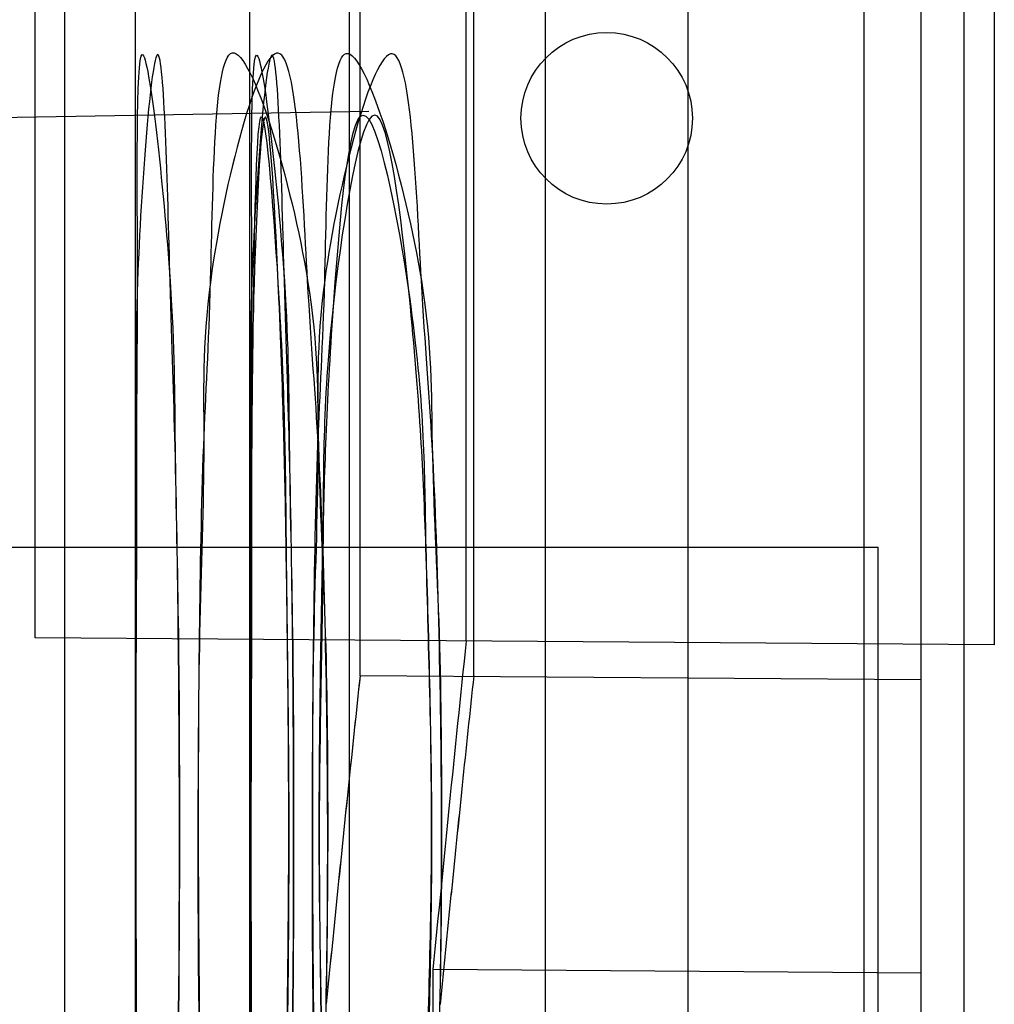
# Paper-space layout '177R0214_1_8' of a CAD drawing. Units: millimetres. Extents: x 0 to 864, y 0 to 559.
# Drawn here: x 661 to 662, y 310 to 312 of the extents above; entities that cross this region are included whole.
import ezdxf

# ---------------------------------------------------------------- set-up
doc = ezdxf.new("R2010")
doc.units = ezdxf.units.MM
doc.header["$LTSCALE"] = 47.498
doc.layers.get('0').update_dxf_attribs({"linetype": 'CONTINUOUS'})
doc.layers.add('00_DOOR', color=7, linetype='CONTINUOUS')

psp = doc.layouts.new('177R0214_1_8')

# ---------------------------------------------------------------- linework, layer by layer
at = {"color": 7, "linetype": 'CONTINUOUS'}
for p, q in [((660.8722, 309.11), (660.8722, 329.015)), ((660.5423, 310.8672), (660.5423, 328.2365)), ((661.5488, 328.1825), (661.549, 310.8599)), ((660.8834, 310.8275), (660.8834, 320.9062)), ((661.0027, 310.8275), (661.0027, 320.9064)), ((660.5733, 309.11), (660.5733, 320.783)), ((661.549, 310.8599), (660.5423, 310.8672))]:
    psp.add_line(p, q, dxfattribs=at)
at = {"color": 6, "linetype": 'CONTINUOUS'}
for p, q in [((661.5172, 328.9662), (661.5172, 309.1587)), ((661.4122, 328.8481), (661.4122, 309.2768)), ((661.4722, 309.7222), (661.4722, 328.3427)), ((660.9947, 310.8639), (660.9947, 320.9754)), ((660.7675, 309.7325), (660.7675, 312.1645)), ((660.6475, 309.7362), (660.6475, 312.0466)), ((660.2888, 311.4096), (660.8925, 311.4201)), ((659.9272, 310.9625), (661.4272, 310.9625)), ((661.4272, 310.3625), (661.4272, 310.9625)), ((661.4722, 310.8232), (660.8834, 310.8275)), ((660.9599, 309.8825), (660.9599, 310.5192)), ((661.4722, 310.5155), (660.9599, 310.5192))]:
    psp.add_line(p, q, dxfattribs=at)
psp.add_circle((661.1422, 311.4125), 0.09, dxfattribs=at)
at = {"color": 7, "linetype": 'CONTINUOUS'}
for centre, radius, start, end in [((688.2622, 307.8539), 27.5398, 173.80145, 174.28209), ((688.6688, 307.8394), 27.827, 173.83568, 174.31172), ((688.2625, 307.8151), 27.5441, 173.96167, 174.44231), ((688.6669, 307.8009), 27.829, 173.99436, 174.47039)]:
    psp.add_arc(centre, radius, start, end, dxfattribs=at)
at = {"color": 6, "linetype": 'CONTINUOUS'}
for centre, major_axis, start_param, end_param in [((702.2725, 305.5081), (-29.529, 29.8957), 0.674544, 0.682914), ((702.2725, 305.3808), (-29.6144, 29.9822), 0.67272, 0.681066)]:
    psp.add_ellipse(centre, major_axis=major_axis, ratio=0.975618, start_param=start_param, end_param=end_param, dxfattribs=at)
at = {"color": 7, "linetype": 'CONTINUOUS'}
for points, knots in [([(660.7135, 310.6625), (660.7135, 310.7323), (660.7146, 310.8657), (660.7178, 311.0679), (660.7289, 311.2399), (660.7299, 311.6212), (660.8411, 311.2441), (660.8374, 311.0671), (660.8489, 310.8655), (660.8493, 310.7321), (660.8494, 310.6625)], [0, 0, 0, 0, 0.126793, 0.246086, 0.351516, 0.496376, 0.648624, 0.754205, 0.873464, 1, 1, 1, 1]), ([(660.8333, 310.6625), (660.8333, 310.7325), (660.8344, 310.8664), (660.8376, 311.0686), (660.8487, 311.2403), (660.8495, 311.6204), (660.9604, 311.2445), (660.9568, 311.0678), (660.9683, 310.8662), (660.9688, 310.7324), (660.9688, 310.6625)], [0, 0, 0, 0, 0.127377, 0.247152, 0.351657, 0.496373, 0.64848, 0.753136, 0.872887, 1, 1, 1, 1]), ([(660.6938, 310.6625), (660.6937, 310.7321), (660.693, 310.8651), (660.6898, 311.0675), (660.6836, 311.2369), (660.6747, 311.6194), (660.6456, 311.2374), (660.6497, 311.0676), (660.6478, 310.8652), (660.6481, 310.7322), (660.6481, 310.6625)], [0, 0, 0, 0, 0.127805, 0.248069, 0.354316, 0.499852, 0.645636, 0.751831, 0.872108, 1, 1, 1, 1]), ([(660.6481, 310.6625), (660.6481, 310.7322), (660.6483, 310.8652), (660.6482, 311.0676), (660.6509, 311.2371), (660.6461, 311.6195), (660.6889, 311.2376), (660.6884, 311.0674), (660.6935, 310.8651), (660.6937, 310.7321), (660.6938, 310.6625)], [0, 0, 0, 0, 0.127841, 0.248068, 0.354222, 0.499438, 0.645825, 0.75203, 0.872246, 1, 1, 1, 1]), ([(660.8494, 310.6625), (660.8493, 310.7321), (660.8477, 310.8653), (660.8413, 311.0675), (660.8264, 311.2394), (660.8123, 311.6209), (660.7141, 311.2435), (660.7218, 311.0676), (660.7133, 310.8658), (660.7135, 310.7323), (660.7135, 310.6625)], [0, 0, 0, 0, 0.126676, 0.246068, 0.351766, 0.497562, 0.648091, 0.753638, 0.873065, 1, 1, 1, 1]), ([(660.8136, 310.6625), (660.8136, 310.7324), (660.8129, 310.8658), (660.8097, 311.0681), (660.8035, 311.2374), (660.7947, 311.6186), (660.7656, 311.2378), (660.7697, 311.0682), (660.7678, 310.8659), (660.7681, 310.7324), (660.7681, 310.6625)], [0, 0, 0, 0, 0.128387, 0.249136, 0.354451, 0.49985, 0.645504, 0.750767, 0.871523, 1, 1, 1, 1]), ([(660.7681, 310.6625), (660.7681, 310.7324), (660.7682, 310.8659), (660.7682, 311.0682), (660.7709, 311.2375), (660.7661, 311.6187), (660.8087, 311.2381), (660.8082, 311.068), (660.8133, 310.8658), (660.8136, 310.7324), (660.8136, 310.6625)], [0, 0, 0, 0, 0.128423, 0.24913, 0.35435, 0.499438, 0.645696, 0.750967, 0.871666, 1, 1, 1, 1]), ([(660.9688, 310.6625), (660.9688, 310.7324), (660.9671, 310.8661), (660.9607, 311.0682), (660.9459, 311.2398), (660.9321, 311.62), (660.8339, 311.244), (660.8416, 311.0683), (660.8331, 310.8665), (660.8333, 310.7325), (660.8333, 310.6625)], [0, 0, 0, 0, 0.127259, 0.247149, 0.351926, 0.497551, 0.647938, 0.752563, 0.872475, 1, 1, 1, 1]), ([(660.6938, 310.6625), (660.6937, 310.5928), (660.693, 310.4598), (660.6898, 310.2575), (660.6836, 310.088), (660.6747, 309.7055), (660.6456, 310.0875), (660.6497, 310.2574), (660.6478, 310.4597), (660.6481, 310.5927), (660.6481, 310.6625)], [0, 0, 0, 0, 0.127805, 0.248069, 0.354316, 0.499852, 0.645636, 0.751831, 0.872108, 1, 1, 1, 1]), ([(660.6481, 310.6625), (660.6481, 310.5927), (660.6483, 310.4597), (660.6482, 310.2573), (660.6509, 310.0878), (660.6461, 309.7054), (660.6889, 310.0873), (660.6884, 310.2575), (660.6935, 310.4598), (660.6937, 310.5928), (660.6938, 310.6625)], [0, 0, 0, 0, 0.127841, 0.248068, 0.354222, 0.499438, 0.645825, 0.75203, 0.872246, 1, 1, 1, 1]), ([(660.8494, 310.6625), (660.8493, 310.5928), (660.8477, 310.4596), (660.8413, 310.2574), (660.8264, 310.0855), (660.8123, 309.704), (660.7141, 310.0814), (660.7218, 310.2573), (660.7133, 310.4592), (660.7135, 310.5926), (660.7135, 310.6625)], [0, 0, 0, 0, 0.126676, 0.246068, 0.351766, 0.497562, 0.648091, 0.753638, 0.873065, 1, 1, 1, 1]), ([(660.7135, 310.6625), (660.7135, 310.5926), (660.7146, 310.4593), (660.7178, 310.257), (660.7289, 310.0851), (660.7299, 309.7037), (660.8411, 310.0808), (660.8374, 310.2578), (660.8489, 310.4594), (660.8493, 310.5928), (660.8494, 310.6625)], [0, 0, 0, 0, 0.126793, 0.246086, 0.351516, 0.496376, 0.648624, 0.754205, 0.873464, 1, 1, 1, 1]), ([(660.8136, 310.6625), (660.8136, 310.5925), (660.8129, 310.4591), (660.8097, 310.2568), (660.8035, 310.0875), (660.7947, 309.7063), (660.7656, 310.0871), (660.7697, 310.2567), (660.7678, 310.459), (660.7681, 310.5925), (660.7681, 310.6625)], [0, 0, 0, 0, 0.128387, 0.249136, 0.354451, 0.49985, 0.645504, 0.750767, 0.871523, 1, 1, 1, 1]), ([(660.7681, 310.6625), (660.7681, 310.5925), (660.7682, 310.459), (660.7682, 310.2567), (660.7709, 310.0874), (660.7661, 309.7062), (660.8087, 310.0869), (660.8082, 310.2569), (660.8133, 310.4591), (660.8136, 310.5925), (660.8136, 310.6625)], [0, 0, 0, 0, 0.128423, 0.24913, 0.35435, 0.499438, 0.645696, 0.750967, 0.871666, 1, 1, 1, 1]), ([(660.9688, 310.6625), (660.9688, 310.5925), (660.9671, 310.4588), (660.9607, 310.2567), (660.9459, 310.0851), (660.9321, 309.7049), (660.8339, 310.0809), (660.8416, 310.2566), (660.8331, 310.4584), (660.8333, 310.5924), (660.8333, 310.6625)], [0, 0, 0, 0, 0.127259, 0.247149, 0.351926, 0.497551, 0.647938, 0.752563, 0.872475, 1, 1, 1, 1]), ([(660.8333, 310.6625), (660.8333, 310.5924), (660.8344, 310.4585), (660.8376, 310.2563), (660.8487, 310.0846), (660.8495, 309.7045), (660.9604, 310.0804), (660.9568, 310.2571), (660.9683, 310.4587), (660.9688, 310.5925), (660.9688, 310.6625)], [0, 0, 0, 0, 0.127377, 0.247152, 0.351657, 0.496373, 0.64848, 0.753136, 0.872887, 1, 1, 1, 1])]:
    psp.add_open_spline(points, degree=3, knots=knots, dxfattribs=at)
at = {"color": 6, "linetype": 'CONTINUOUS'}
for points, knots in [([(660.8085, 310.6625), (660.8085, 310.7648), (660.8061, 310.9673), (660.8019, 311.163), (660.7836, 311.5216), (660.7677, 311.163), (660.7703, 310.9673), (660.7688, 310.7647), (660.7688, 310.6625)], [0, 0, 0, 0, 0.20402, 0.373216, 0.500082, 0.626877, 0.796003, 1, 1, 1, 1]), ([(660.7688, 310.6625), (660.7688, 310.7647), (660.7693, 310.9672), (660.7703, 311.1629), (660.7766, 311.5216), (660.8044, 311.1633), (660.8051, 310.9673), (660.8085, 310.7648), (660.8085, 310.6625)], [0, 0, 0, 0, 0.203959, 0.373064, 0.499727, 0.626759, 0.795955, 1, 1, 1, 1]), ([(660.8405, 310.6625), (660.8405, 310.765), (660.8438, 310.9672), (660.8499, 311.1666), (660.8807, 311.5235), (660.9508, 311.1685), (660.9505, 310.9673), (660.9584, 310.7651), (660.9584, 310.6625)], [0, 0, 0, 0, 0.202797, 0.371098, 0.498653, 0.62845, 0.796985, 1, 1, 1, 1]), ([(660.9584, 310.6625), (660.9584, 310.765), (660.9533, 310.9676), (660.9436, 311.167), (660.901, 311.5236), (660.8427, 311.1678), (660.8466, 310.9671), (660.8405, 310.765), (660.8405, 310.6625)], [0, 0, 0, 0, 0.202976, 0.371544, 0.499703, 0.628802, 0.79713, 1, 1, 1, 1]), ([(660.8085, 310.6625), (660.8085, 310.5602), (660.8061, 310.3576), (660.8019, 310.1619), (660.7836, 309.8033), (660.7677, 310.1619), (660.7703, 310.3577), (660.7688, 310.5602), (660.7688, 310.6625)], [0, 0, 0, 0, 0.20402, 0.373216, 0.500082, 0.626877, 0.796003, 1, 1, 1, 1]), ([(660.7688, 310.6625), (660.7688, 310.5602), (660.7693, 310.3577), (660.7703, 310.1621), (660.7766, 309.8034), (660.8044, 310.1617), (660.8051, 310.3576), (660.8085, 310.5601), (660.8085, 310.6625)], [0, 0, 0, 0, 0.203959, 0.373064, 0.499727, 0.626759, 0.795955, 1, 1, 1, 1]), ([(660.9584, 310.6625), (660.9584, 310.5599), (660.9533, 310.3574), (660.9436, 310.1579), (660.901, 309.8013), (660.8427, 310.1572), (660.8466, 310.3578), (660.8405, 310.5599), (660.8405, 310.6625)], [0, 0, 0, 0, 0.202976, 0.371544, 0.499703, 0.628802, 0.79713, 1, 1, 1, 1]), ([(660.8405, 310.6625), (660.8405, 310.56), (660.8438, 310.3577), (660.8499, 310.1583), (660.8807, 309.8014), (660.9508, 310.1564), (660.9505, 310.3576), (660.9584, 310.5598), (660.9584, 310.6625)], [0, 0, 0, 0, 0.202797, 0.371098, 0.498653, 0.62845, 0.796985, 1, 1, 1, 1])]:
    psp.add_open_spline(points, degree=3, knots=knots, dxfattribs=at)
at = {"layer": '00_DOOR', "color": 3, "linetype": 'CONTINUOUS'}
psp.add_line((661.2277, 118.82), (661.2277, 414.545), dxfattribs=at)
at = {"layer": '00_DOOR', "color": 7, "linetype": 'CONTINUOUS'}
psp.add_line((661.0777, 325.7262), (661.0777, 309.9462), dxfattribs=at)

doc.saveas('drawing.dxf')
